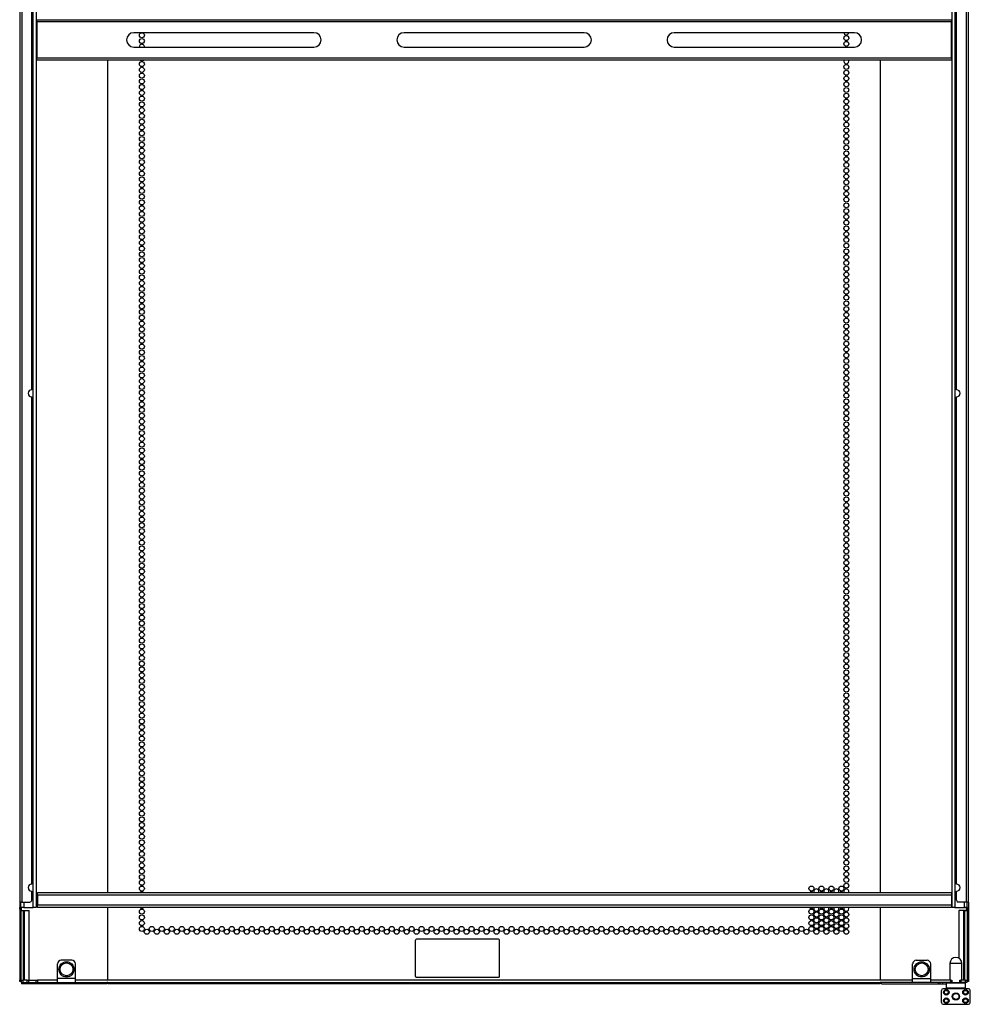
# Model space of a CAD drawing. Units: inches. Extents: x -168 to 35, y -24 to 133.
# Drawn here: x 4 to 35, y 11 to 43 of the extents above; entities that cross this region are included whole.
import ezdxf

# ---------------------------------------------------------------- set-up
doc = ezdxf.new("R2010")
doc.units = ezdxf.units.IN
doc.header["$MEASUREMENT"] = 0
doc.layers.add('TFR-TRI', color=7, linetype='CONTINUOUS')

msp = doc.modelspace()

# ---------------------------------------------------------------- linework, layer by layer
at = {"layer": 'TFR-TRI', "color": 3, "linetype": 'Continuous'}
for p, q in [((4.635, 14.258), (4.635, 96.581)), ((4.729, 96.581), (4.729, 14.258)), ((34.753, 14.258), (34.753, 96.581)), ((34.847, 96.581), (34.847, 14.258)), ((4.257, 14.258), (4.229, 14.258)), ((4.324, 14.258), (4.257, 14.258)), ((4.324, 14.44), (4.324, 14.258)), ((4.324, 14.258), (4.635, 14.258)), ((4.702, 14.258), (4.635, 14.258)), ((4.729, 14.258), (4.702, 14.258)), ((34.78, 14.258), (34.753, 14.258)), ((34.847, 14.258), (34.78, 14.258)), ((34.847, 14.258), (35.158, 14.258)), ((35.158, 14.258), (35.158, 14.44)), ((35.225, 14.258), (35.158, 14.258)), ((35.253, 14.258), (35.225, 14.258)), ((34.406, 11.149), (34.406, 11.542)), ((35.292, 11.601), (34.465, 11.601)), ((35.351, 11.149), (35.351, 11.542)), ((34.465, 11.09), (35.292, 11.09))]:
    msp.add_line(p, q, dxfattribs=at)
at = {"layer": 'TFR-TRI', "color": 30, "linetype": 'Continuous'}
for p, q in [((4.19, 96.398), (4.19, 14.44)), ((4.261, 96.398), (4.261, 14.44)), ((35.221, 14.44), (35.221, 96.398)), ((35.292, 14.44), (35.292, 96.398)), ((4.584, 31.233), (4.584, 47.2)), ((34.899, 31.233), (34.899, 47.2)), ((7.076, 14.758), (7.076, 42.04)), ((7.084, 14.758), (7.084, 42.04)), ((32.398, 42.04), (32.398, 14.758)), ((32.406, 14.758), (32.406, 42.04)), ((4.584, 15.031), (4.584, 30.997)), ((34.899, 15.031), (34.899, 30.997)), ((4.584, 14.499), (4.584, 14.794)), ((34.899, 14.499), (34.899, 14.794)), ((4.19, 14.44), (4.19, 14.263)), ((4.211, 14.44), (4.19, 14.44)), ((4.19, 14.263), (4.229, 14.263)), ((4.19, 14.221), (4.19, 14.263)), ((4.19, 14.204), (4.19, 14.221)), ((4.19, 14.204), (4.19, 11.893)), ((4.229, 14.204), (4.19, 14.204)), ((4.261, 14.44), (4.211, 14.44)), ((4.229, 14.263), (4.229, 14.44)), ((4.229, 14.263), (4.229, 14.221)), ((4.229, 14.221), (4.229, 14.204)), ((4.229, 14.204), (4.229, 11.893)), ((4.253, 14.166), (4.253, 14.258)), ((4.261, 14.44), (4.525, 14.44)), ((7.076, 11.881), (7.076, 14.258)), ((7.084, 11.881), (7.084, 14.258)), ((32.398, 14.258), (32.398, 11.881)), ((32.406, 11.881), (32.406, 14.258)), ((35.221, 14.44), (34.958, 14.44)), ((35.271, 14.44), (35.221, 14.44)), ((35.229, 14.166), (35.229, 14.258)), ((35.253, 14.263), (35.253, 14.44)), ((35.253, 14.263), (35.292, 14.263)), ((35.253, 14.221), (35.253, 14.263)), ((35.253, 14.204), (35.253, 14.221)), ((35.253, 14.204), (35.253, 11.893)), ((35.292, 14.204), (35.253, 14.204)), ((35.292, 14.44), (35.271, 14.44)), ((35.292, 14.44), (35.292, 14.263)), ((35.292, 14.263), (35.292, 14.221)), ((35.292, 14.221), (35.292, 14.204)), ((35.292, 14.204), (35.292, 11.893)), ((17.163, 12.006), (17.163, 13.194)), ((19.882, 13.225), (17.194, 13.225)), ((19.913, 12.006), (19.913, 13.194)), ((17.194, 11.975), (19.882, 11.975)), ((4.19, 11.851), (4.19, 11.893)), ((4.19, 11.893), (4.229, 11.893)), ((4.19, 11.834), (4.19, 11.851)), ((4.229, 11.834), (4.19, 11.834)), ((4.229, 11.893), (4.229, 11.851)), ((4.229, 11.851), (4.229, 11.834)), ((4.235, 11.834), (4.229, 11.834)), ((4.249, 11.834), (4.235, 11.834)), ((4.243, 11.834), (4.248, 11.784)), ((4.248, 11.784), (4.261, 11.763)), ((4.261, 11.802), (4.278, 11.802)), ((4.261, 11.763), (4.261, 11.802)), ((4.278, 11.763), (4.261, 11.763)), ((4.278, 11.802), (4.32, 11.802)), ((4.32, 11.763), (4.278, 11.763)), ((4.32, 11.802), (5.43, 11.802)), ((4.32, 11.802), (4.32, 11.763)), ((7.045, 11.763), (4.32, 11.763)), ((6.021, 11.802), (7.045, 11.802)), ((7.045, 11.802), (7.045, 11.763)), ((7.084, 11.763), (7.084, 11.802)), ((7.084, 11.802), (32.398, 11.802)), ((32.398, 11.763), (7.084, 11.763)), ((32.398, 11.802), (32.398, 11.763)), ((32.437, 11.763), (32.437, 11.802)), ((33.461, 11.802), (32.437, 11.802)), ((32.437, 11.763), (34.302, 11.763)), ((34.302, 11.802), (34.052, 11.802)), ((34.34, 11.802), (34.302, 11.802)), ((34.302, 11.802), (34.302, 11.763)), ((34.302, 11.763), (34.34, 11.763)), ((34.36, 11.802), (34.34, 11.802)), ((34.34, 11.763), (34.36, 11.763)), ((34.361, 11.802), (34.36, 11.802)), ((34.36, 11.763), (34.36, 11.802)), ((34.36, 11.763), (34.452, 11.763)), ((34.452, 11.763), (34.452, 11.802)), ((34.452, 11.763), (34.491, 11.763)), ((34.491, 11.763), (34.564, 11.763)), ((35.233, 11.834), (35.247, 11.834)), ((35.247, 11.834), (35.253, 11.834)), ((35.253, 11.851), (35.253, 11.893)), ((35.253, 11.893), (35.292, 11.893)), ((35.253, 11.834), (35.253, 11.851)), ((35.292, 11.834), (35.253, 11.834)), ((35.292, 11.893), (35.292, 11.851)), ((35.292, 11.851), (35.292, 11.834))]:
    msp.add_line(p, q, dxfattribs=at)
at = {"layer": 'TFR-TRI', "color": 95, "linetype": 'Continuous'}
for p, q in [((4.749, 43.341), (4.749, 43.361)), ((4.749, 43.361), (34.733, 43.361)), ((4.749, 43.29), (4.749, 43.341)), ((4.749, 43.29), (4.749, 42.109)), ((34.733, 43.29), (4.749, 43.29)), ((34.733, 43.361), (34.733, 43.341)), ((34.733, 43.341), (34.733, 43.29)), ((34.733, 42.109), (34.733, 43.29)), ((13.836, 42.936), (7.93, 42.936)), ((22.694, 42.936), (16.788, 42.936)), ((31.552, 42.936), (25.647, 42.936)), ((7.93, 42.464), (13.836, 42.464)), ((16.788, 42.464), (22.694, 42.464)), ((25.647, 42.464), (31.552, 42.464)), ((4.749, 42.059), (4.749, 42.109)), ((4.749, 42.109), (34.733, 42.109)), ((4.749, 42.039), (4.749, 42.059)), ((34.733, 42.039), (4.749, 42.039)), ((34.733, 42.109), (34.733, 42.059)), ((34.733, 42.059), (34.733, 42.039)), ((5.43, 11.94), (5.43, 12.413)), ((5.902, 12.531), (5.548, 12.531)), ((6.021, 11.94), (6.021, 12.413)), ((33.461, 11.94), (33.461, 12.413)), ((33.58, 12.531), (33.934, 12.531)), ((34.052, 11.94), (34.052, 12.413)), ((4.249, 11.881), (4.26, 11.881)), ((4.249, 11.802), (4.249, 11.881)), ((4.252, 11.802), (4.249, 11.802)), ((4.261, 11.802), (4.252, 11.802)), ((4.26, 11.881), (4.288, 11.881)), ((4.436, 11.881), (4.288, 11.881)), ((4.288, 11.881), (4.288, 11.802)), ((4.436, 11.881), (4.464, 11.881)), ((4.436, 11.802), (4.436, 11.881)), ((4.464, 11.881), (4.475, 11.881)), ((4.475, 11.881), (4.603, 11.881)), ((4.475, 11.881), (4.475, 11.802)), ((4.603, 11.881), (4.731, 11.881)), ((4.731, 11.881), (4.743, 11.881)), ((4.731, 11.802), (4.731, 11.881)), ((4.743, 11.881), (4.771, 11.881)), ((5.43, 11.881), (4.771, 11.881)), ((4.771, 11.881), (4.771, 11.802)), ((5.43, 11.843), (5.43, 11.94)), ((6.021, 11.94), (5.43, 11.94)), ((5.43, 11.802), (5.43, 11.843)), ((5.43, 11.802), (6.021, 11.802)), ((6.021, 11.843), (6.021, 11.94)), ((33.461, 11.881), (6.021, 11.881)), ((6.021, 11.802), (6.021, 11.843)), ((7.084, 11.802), (7.046, 11.802)), ((32.436, 11.802), (32.398, 11.802)), ((33.461, 11.843), (33.461, 11.94)), ((33.461, 11.94), (34.052, 11.94)), ((33.461, 11.802), (33.461, 11.843)), ((34.052, 11.802), (33.461, 11.802)), ((34.052, 11.843), (34.052, 11.94)), ((34.711, 11.881), (34.052, 11.881)), ((34.052, 11.802), (34.052, 11.843)), ((34.711, 11.802), (34.36, 11.802)), ((34.711, 11.881), (34.739, 11.881)), ((34.711, 11.802), (34.711, 11.881)), ((34.739, 11.802), (34.711, 11.802)), ((34.739, 11.881), (34.751, 11.881)), ((34.751, 11.802), (34.739, 11.802)), ((34.751, 11.881), (34.751, 11.802)), ((35.007, 11.881), (35.018, 11.881)), ((35.007, 11.802), (35.007, 11.881)), ((35.018, 11.802), (35.007, 11.802)), ((35.018, 11.881), (35.046, 11.881)), ((35.046, 11.802), (35.018, 11.802)), ((35.194, 11.881), (35.046, 11.881)), ((35.046, 11.881), (35.046, 11.802)), ((35.194, 11.802), (35.046, 11.802)), ((35.194, 11.881), (35.222, 11.881)), ((35.194, 11.802), (35.194, 11.881)), ((35.222, 11.802), (35.194, 11.802)), ((35.222, 11.881), (35.233, 11.881)), ((35.233, 11.802), (35.222, 11.802)), ((35.233, 11.881), (35.233, 11.802))]:
    msp.add_line(p, q, dxfattribs=at)
at = {"layer": 'TFR-TRI', "color": 214, "linetype": 'Continuous'}
for p, q in [((4.773, 14.73), (4.773, 14.758)), ((4.773, 14.758), (34.733, 14.758)), ((4.773, 14.663), (4.773, 14.73)), ((4.773, 14.663), (4.773, 14.352)), ((34.733, 14.663), (4.773, 14.663)), ((34.733, 14.758), (34.733, 14.73)), ((34.733, 14.73), (34.733, 14.663)), ((34.733, 14.663), (34.733, 14.352)), ((4.773, 14.285), (4.773, 14.352)), ((4.773, 14.352), (34.733, 14.352)), ((4.773, 14.258), (4.773, 14.285)), ((34.733, 14.258), (4.773, 14.258)), ((34.733, 14.352), (34.733, 14.285)), ((34.733, 14.285), (34.733, 14.258))]:
    msp.add_line(p, q, dxfattribs=at)
at = {"layer": 'TFR-TRI', "color": 70, "linetype": 'Continuous'}
for p, q in [((4.229, 14.164), (4.308, 14.164)), ((4.308, 14.164), (4.308, 11.881)), ((4.308, 14.164), (4.32, 14.164)), ((4.32, 14.164), (4.352, 14.164)), ((4.352, 11.881), (4.352, 14.164)), ((4.352, 14.164), (4.505, 14.164)), ((4.505, 11.881), (4.505, 14.164)), ((35.13, 14.164), (34.977, 14.164)), ((34.977, 14.164), (34.977, 12.603)), ((35.162, 14.164), (35.13, 14.164)), ((35.13, 14.164), (35.13, 11.881)), ((35.174, 14.164), (35.162, 14.164)), ((35.174, 14.164), (35.253, 14.164)), ((35.174, 11.881), (35.174, 14.164)), ((4.249, 11.881), (4.229, 11.881)), ((35.253, 11.881), (35.233, 11.881))]:
    msp.add_line(p, q, dxfattribs=at)
at = {"layer": 'TFR-TRI', "color": 173, "linetype": 'Continuous'}
for p, q in [((34.682, 12.432), (34.682, 11.881)), ((34.72, 12.432), (34.682, 12.432)), ((34.818, 12.432), (34.72, 12.432)), ((34.94, 12.432), (34.818, 12.432)), ((35.038, 12.432), (34.94, 12.432)), ((35.076, 12.432), (35.038, 12.432)), ((35.076, 11.881), (35.076, 12.432)), ((34.584, 11.802), (34.564, 11.783)), ((34.564, 11.783), (34.564, 11.625)), ((34.606, 11.783), (34.564, 11.783)), ((34.564, 11.625), (34.584, 11.605)), ((34.564, 11.625), (34.606, 11.625)), ((34.721, 11.783), (34.606, 11.783)), ((34.606, 11.625), (34.721, 11.625)), ((34.879, 11.783), (34.721, 11.783)), ((34.721, 11.625), (34.879, 11.625)), ((34.751, 11.802), (34.879, 11.802)), ((34.879, 11.802), (35.007, 11.802)), ((35.036, 11.783), (34.879, 11.783)), ((34.879, 11.625), (35.036, 11.625)), ((35.152, 11.783), (35.036, 11.783)), ((35.036, 11.625), (35.152, 11.625)), ((35.194, 11.783), (35.152, 11.783)), ((35.152, 11.625), (35.194, 11.625)), ((35.194, 11.783), (35.174, 11.802)), ((35.174, 11.605), (35.194, 11.625)), ((35.194, 11.625), (35.194, 11.783)), ((34.623, 11.605), (34.584, 11.605)), ((34.731, 11.605), (34.623, 11.605)), ((34.682, 11.605), (34.682, 11.601)), ((34.879, 11.605), (34.731, 11.605)), ((35.026, 11.605), (34.879, 11.605)), ((35.134, 11.605), (35.026, 11.605)), ((35.076, 11.601), (35.076, 11.605)), ((35.174, 11.605), (35.134, 11.605))]:
    msp.add_line(p, q, dxfattribs=at)
at = {"layer": 'TFR-TRI', "color": 30, "linetype": 'Continuous'}
for centre in [(8.195, 42.852), (8.195, 42.663), (31.287, 42.758), (31.287, 42.569), (8.195, 41.907), (8.195, 41.718), (31.287, 41.813), (31.287, 41.624), (8.195, 41.529), (8.195, 41.34), (31.287, 41.435), (31.287, 41.246), (8.195, 41.152), (8.195, 40.963), (31.287, 41.057), (8.195, 40.774), (8.195, 40.585), (31.287, 40.868), (31.287, 40.679), (8.195, 40.396), (31.287, 40.49), (31.287, 40.301), (8.195, 40.207), (8.195, 40.018), (31.287, 40.112), (8.195, 39.829), (8.195, 39.64), (31.287, 39.923), (31.287, 39.734), (8.195, 39.451), (31.287, 39.545), (31.287, 39.356), (8.195, 39.262), (8.195, 39.073), (31.287, 39.167), (31.287, 38.978), (8.195, 38.884), (8.195, 38.695), (31.287, 38.789), (8.195, 38.506), (31.287, 38.6), (31.287, 38.411), (8.195, 38.317), (8.195, 38.128), (31.287, 38.222), (31.287, 38.033), (8.195, 37.939), (8.195, 37.75), (31.287, 37.844), (8.195, 37.561), (8.195, 37.372), (31.287, 37.655), (31.287, 37.466), (8.195, 37.183), (31.287, 37.277), (31.287, 37.089), (8.195, 36.994), (8.195, 36.805), (31.287, 36.9), (31.287, 36.711), (8.195, 36.616), (8.195, 36.427), (31.287, 36.522), (8.195, 36.238), (31.287, 36.333), (31.287, 36.144), (8.195, 36.049), (8.195, 35.86), (31.287, 35.955), (31.287, 35.766), (8.195, 35.671), (8.195, 35.482), (31.287, 35.577), (8.195, 35.293), (8.195, 35.104), (31.287, 35.388), (31.287, 35.199), (8.195, 34.915), (31.287, 35.01), (31.287, 34.821), (8.195, 34.726), (8.195, 34.537), (31.287, 34.632), (8.195, 34.348), (8.195, 34.159), (31.287, 34.443), (31.287, 34.254), (8.195, 33.97), (31.287, 34.065), (31.287, 33.876), (8.195, 33.781), (8.195, 33.592), (31.287, 33.687), (31.287, 33.498), (8.195, 33.403), (8.195, 33.214), (31.287, 33.309), (8.195, 33.026), (8.195, 32.837), (31.287, 33.12), (31.287, 32.931), (8.195, 32.648), (31.287, 32.742), (31.287, 32.553), (8.195, 32.459), (8.195, 32.27), (31.287, 32.364), (8.195, 32.081), (8.195, 31.892), (31.287, 32.175), (31.287, 31.986), (8.195, 31.703), (31.287, 31.797), (31.287, 31.608), (8.195, 31.514), (8.195, 31.325), (31.287, 31.419), (31.287, 31.23), (8.195, 31.136), (8.195, 30.947), (31.287, 31.041), (8.195, 30.758), (31.287, 30.852), (31.287, 30.663), (8.195, 30.569), (8.195, 30.38), (31.287, 30.474), (31.287, 30.285), (8.195, 30.191), (8.195, 30.002), (31.287, 30.096), (8.195, 29.813), (8.195, 29.624), (31.287, 29.907), (31.287, 29.718), (8.195, 29.435), (31.287, 29.529), (31.287, 29.34), (8.195, 29.246), (8.195, 29.057), (31.287, 29.152), (31.287, 28.963), (8.195, 28.868), (8.195, 28.679), (31.287, 28.774), (8.195, 28.49), (31.287, 28.585), (31.287, 28.396), (8.195, 28.301), (8.195, 28.112), (31.287, 28.207), (31.287, 28.018), (8.195, 27.923), (8.195, 27.734), (31.287, 27.829), (8.195, 27.545), (8.195, 27.356), (31.287, 27.64), (31.287, 27.451), (8.195, 27.167), (31.287, 27.262), (31.287, 27.073), (8.195, 26.978), (8.195, 26.789), (31.287, 26.884), (8.195, 26.6), (8.195, 26.411), (31.287, 26.695), (31.287, 26.506), (8.195, 26.222), (31.287, 26.317), (31.287, 26.128), (8.195, 26.033), (8.195, 25.844), (31.287, 25.939), (31.287, 25.75), (8.195, 25.655), (8.195, 25.466), (31.287, 25.561), (8.195, 25.277), (31.287, 25.372), (31.287, 25.183), (8.195, 25.089), (8.195, 24.9), (31.287, 24.994), (31.287, 24.805), (8.195, 24.711), (8.195, 24.522), (31.287, 24.616), (8.195, 24.333), (8.195, 24.144), (31.287, 24.427), (31.287, 24.238), (8.195, 23.955), (31.287, 24.049), (31.287, 23.86), (8.195, 23.766), (8.195, 23.577), (31.287, 23.671), (31.287, 23.482), (8.195, 23.388), (8.195, 23.199), (31.287, 23.293), (8.195, 23.01), (31.287, 23.104), (31.287, 22.915), (8.195, 22.821), (8.195, 22.632), (31.287, 22.726), (31.287, 22.537), (8.195, 22.443), (8.195, 22.254), (31.287, 22.348), (8.195, 22.065), (8.195, 21.876), (31.287, 22.159), (31.287, 21.97), (8.195, 21.687), (31.287, 21.781), (31.287, 21.592), (8.195, 21.498), (8.195, 21.309), (31.287, 21.403), (8.195, 21.12), (8.195, 20.931), (31.287, 21.214), (31.287, 21.026), (8.195, 20.742), (31.287, 20.837), (31.287, 20.648), (8.195, 20.553), (8.195, 20.364), (31.287, 20.459), (31.287, 20.27), (8.195, 20.175), (8.195, 19.986), (31.287, 20.081), (8.195, 19.797), (8.195, 19.608), (31.287, 19.892), (31.287, 19.703), (8.195, 19.419), (31.287, 19.514), (31.287, 19.325), (8.195, 19.23), (8.195, 19.041), (31.287, 19.136), (8.195, 18.852), (8.195, 18.663), (31.287, 18.947), (31.287, 18.758), (8.195, 18.474), (31.287, 18.569), (31.287, 18.38), (8.195, 18.285), (8.195, 18.096), (31.287, 18.191), (31.287, 18.002), (8.195, 17.907), (8.195, 17.718), (31.287, 17.813), (8.195, 17.529), (31.287, 17.624), (31.287, 17.435), (8.195, 17.34), (8.195, 17.152), (31.287, 17.246), (31.287, 17.057), (8.195, 16.963), (8.195, 16.774), (31.287, 16.868), (8.195, 16.585), (8.195, 16.396), (31.287, 16.679), (31.287, 16.49), (8.195, 16.207), (31.287, 16.301), (31.287, 16.112), (8.195, 16.018), (8.195, 15.829), (31.287, 15.923), (31.287, 15.734), (8.195, 15.64), (8.195, 15.451), (31.287, 15.545), (8.195, 15.262), (31.287, 15.356), (31.287, 15.167), (8.195, 15.073), (8.195, 14.884), (30.141, 14.884), (30.469, 14.884), (30.796, 14.884), (31.124, 14.884), (31.287, 14.978), (8.195, 14.128), (30.141, 14.128), (30.469, 14.128), (30.796, 14.128), (31.124, 14.128), (8.195, 13.939), (30.141, 13.939), (30.305, 14.033), (30.305, 13.844), (30.469, 13.939), (30.632, 14.033), (30.632, 13.844), (30.796, 13.939), (30.96, 14.033), (30.96, 13.844), (31.124, 13.939), (31.287, 14.033), (31.287, 13.844), (8.195, 13.75), (8.195, 13.561), (8.522, 13.561), (8.85, 13.561), (9.177, 13.561), (9.505, 13.561), (9.832, 13.561), (10.16, 13.561), (10.487, 13.561), (10.815, 13.561), (11.143, 13.561), (11.47, 13.561), (11.798, 13.561), (12.125, 13.561), (12.453, 13.561), (12.78, 13.561), (13.108, 13.561), (13.436, 13.561), (13.763, 13.561), (14.091, 13.561), (14.418, 13.561), (14.746, 13.561), (15.073, 13.561), (15.401, 13.561), (15.728, 13.561), (16.056, 13.561), (16.384, 13.561), (16.711, 13.561), (17.039, 13.561), (17.366, 13.561), (17.694, 13.561), (18.021, 13.561), (18.349, 13.561), (18.676, 13.561), (19.004, 13.561), (19.332, 13.561), (19.659, 13.561), (19.987, 13.561), (20.314, 13.561), (20.642, 13.561), (20.969, 13.561), (21.297, 13.561), (21.624, 13.561), (21.952, 13.561), (22.28, 13.561), (22.607, 13.561), (22.935, 13.561), (23.262, 13.561), (23.59, 13.561), (23.917, 13.561), (24.245, 13.561), (24.573, 13.561), (24.9, 13.561), (25.228, 13.561), (25.555, 13.561), (25.883, 13.561), (26.21, 13.561), (26.538, 13.561), (26.865, 13.561), (27.193, 13.561), (27.521, 13.561), (27.848, 13.561), (28.176, 13.561), (28.503, 13.561), (28.831, 13.561), (29.158, 13.561), (29.486, 13.561), (29.813, 13.561), (30.141, 13.75), (30.141, 13.561), (30.305, 13.655), (30.469, 13.75), (30.469, 13.561), (30.632, 13.655), (30.796, 13.75), (30.796, 13.561), (30.96, 13.655), (31.124, 13.75), (31.124, 13.561), (31.287, 13.655), (8.358, 13.466), (8.686, 13.466), (9.013, 13.466), (9.341, 13.466), (9.669, 13.466), (9.996, 13.466), (10.324, 13.466), (10.651, 13.466), (10.979, 13.466), (11.306, 13.466), (11.634, 13.466), (11.961, 13.466), (12.289, 13.466), (12.617, 13.466), (12.944, 13.466), (13.272, 13.466), (13.599, 13.466), (13.927, 13.466), (14.254, 13.466), (14.582, 13.466), (14.91, 13.466), (15.237, 13.466), (15.565, 13.466), (15.892, 13.466), (16.22, 13.466), (16.547, 13.466), (16.875, 13.466), (17.202, 13.466), (17.53, 13.466), (17.858, 13.466), (18.185, 13.466), (18.513, 13.466), (18.84, 13.466), (19.168, 13.466), (19.495, 13.466), (19.823, 13.466), (20.15, 13.466), (20.478, 13.466), (20.806, 13.466), (21.133, 13.466), (21.461, 13.466), (21.788, 13.466), (22.116, 13.466), (22.443, 13.466), (22.771, 13.466), (23.099, 13.466), (23.426, 13.466), (23.754, 13.466), (24.081, 13.466), (24.409, 13.466), (24.736, 13.466), (25.064, 13.466), (25.391, 13.466), (25.719, 13.466), (26.047, 13.466), (26.374, 13.466), (26.702, 13.466), (27.029, 13.466), (27.357, 13.466), (27.684, 13.466), (28.012, 13.466), (28.339, 13.466), (28.667, 13.466), (28.995, 13.466), (29.322, 13.466), (29.65, 13.466), (29.977, 13.466), (30.305, 13.466), (30.632, 13.466), (30.96, 13.466), (31.287, 13.466)]:
    msp.add_circle(centre, 0.0827, dxfattribs=at)
at = {"layer": 'TFR-TRI', "color": 5, "linetype": 'Continuous'}
for centre, radius in [((5.725, 12.235), 0.25), ((5.725, 12.235), 0.21), ((33.757, 12.235), 0.25), ((33.757, 12.235), 0.21)]:
    msp.add_circle(centre, radius, dxfattribs=at)
at = {"layer": 'TFR-TRI', "color": 3, "linetype": 'Continuous'}
for centre, radius in [((34.564, 11.483), 0.0906), ((34.564, 11.208), 0.0906), ((34.564, 11.483), 0.0807), ((34.564, 11.483), 0.061), ((34.879, 11.346), 0.122), ((35.194, 11.483), 0.0906), ((35.194, 11.208), 0.0906), ((35.194, 11.483), 0.0807), ((35.194, 11.483), 0.061), ((34.564, 11.208), 0.0807), ((34.564, 11.208), 0.061), ((35.194, 11.208), 0.0807), ((35.194, 11.208), 0.061)]:
    msp.add_circle(centre, radius, dxfattribs=at)
at = {"layer": 'TFR-TRI', "color": 252, "linetype": 'Continuous'}
for radius in [0.116, 0.101]:
    msp.add_circle((34.879, 11.346), radius, dxfattribs=at)
at = {"layer": 'TFR-TRI', "color": 95, "linetype": 'Continuous'}
for centre, radius, start, end in [((7.93, 42.7), 0.236, 90, 270), ((13.836, 42.7), 0.236, 270, 90), ((16.788, 42.7), 0.236, 90, 270), ((22.694, 42.7), 0.236, 270, 90), ((25.647, 42.7), 0.236, 90, 270), ((31.552, 42.7), 0.236, 270, 90), ((5.548, 12.413), 0.118, 90, 180), ((5.902, 12.413), 0.118, 0, 90), ((33.58, 12.413), 0.118, 90, 180), ((33.934, 12.413), 0.118, 0, 90)]:
    msp.add_arc(centre, radius, start, end, dxfattribs=at)
at = {"layer": 'TFR-TRI', "color": 30, "linetype": 'Continuous'}
for centre, radius, start, end in [((31.287, 42.947), 0.0827, 187.38, 270), ((31.287, 42.947), 0.0827, 270, 352.62), ((8.195, 42.474), 0.0827, 352.62, 187.38), ((8.195, 42.096), 0.0827, 224.4262, 270), ((8.195, 42.096), 0.0827, 270, 315.5738), ((31.287, 42.002), 0.0827, 153.7088, 270), ((31.287, 42.002), 0.0827, 270, 26.2912), ((4.584, 31.115), 0.118, 90, 270), ((34.899, 31.115), 0.118, 270, 90), ((4.584, 14.913), 0.118, 90, 270), ((30.305, 14.789), 0.0827, 337.6125, 202.3875), ((30.632, 14.789), 0.0827, 337.6125, 202.3875), ((30.96, 14.789), 0.0827, 337.6125, 202.3875), ((31.287, 14.789), 0.0827, 337.6125, 202.3875), ((34.899, 14.913), 0.118, 270, 90), ((8.195, 14.695), 0.0827, 49.635, 130.365), ((30.141, 14.695), 0.0827, 49.635, 130.365), ((30.469, 14.695), 0.0827, 49.635, 130.365), ((30.796, 14.695), 0.0827, 49.635, 130.365), ((31.124, 14.695), 0.0827, 49.635, 130.365), ((4.525, 14.499), 0.0591, 270, 0), ((8.195, 14.317), 0.0827, 225.5794, 270), ((8.195, 14.317), 0.0827, 270, 314.4206), ((30.141, 14.317), 0.0827, 225.5794, 270), ((30.141, 14.317), 0.0827, 270, 314.4206), ((30.305, 14.222), 0.0827, 154.62, 270), ((30.305, 14.222), 0.0827, 270, 25.38), ((30.469, 14.317), 0.0827, 225.5794, 270), ((30.469, 14.317), 0.0827, 270, 314.4206), ((30.632, 14.222), 0.0827, 154.62, 270), ((30.632, 14.222), 0.0827, 270, 25.38), ((30.796, 14.317), 0.0827, 225.5794, 270), ((30.796, 14.317), 0.0827, 270, 314.4206), ((30.96, 14.222), 0.0827, 154.62, 270), ((30.96, 14.222), 0.0827, 270, 25.38), ((31.124, 14.317), 0.0827, 225.5794, 270), ((31.124, 14.317), 0.0827, 270, 314.4206), ((31.287, 14.222), 0.0827, 154.62, 270), ((31.287, 14.222), 0.0827, 270, 25.38), ((34.958, 14.499), 0.0591, 180, 270), ((17.194, 13.194), 0.031, 90, 180), ((19.882, 13.194), 0.031, 0, 90), ((17.194, 12.006), 0.031, 180, 270), ((19.882, 12.006), 0.031, 270, 0)]:
    msp.add_arc(centre, radius, start, end, dxfattribs=at)
at = {"layer": 'TFR-TRI', "color": 173, "linetype": 'Continuous'}
for start, end in [(90, 180), (0, 90)]:
    msp.add_arc((34.879, 12.432), 0.197, start, end, dxfattribs=at)
at = {"layer": 'TFR-TRI', "color": 3, "linetype": 'Continuous'}
for centre, start, end in [((34.465, 11.542), 90, 180), ((35.292, 11.542), 0, 90), ((34.465, 11.149), 180, 270), ((35.292, 11.149), 270, 0)]:
    msp.add_arc(centre, 0.0591, start, end, dxfattribs=at)

doc.saveas('drawing.dxf')
